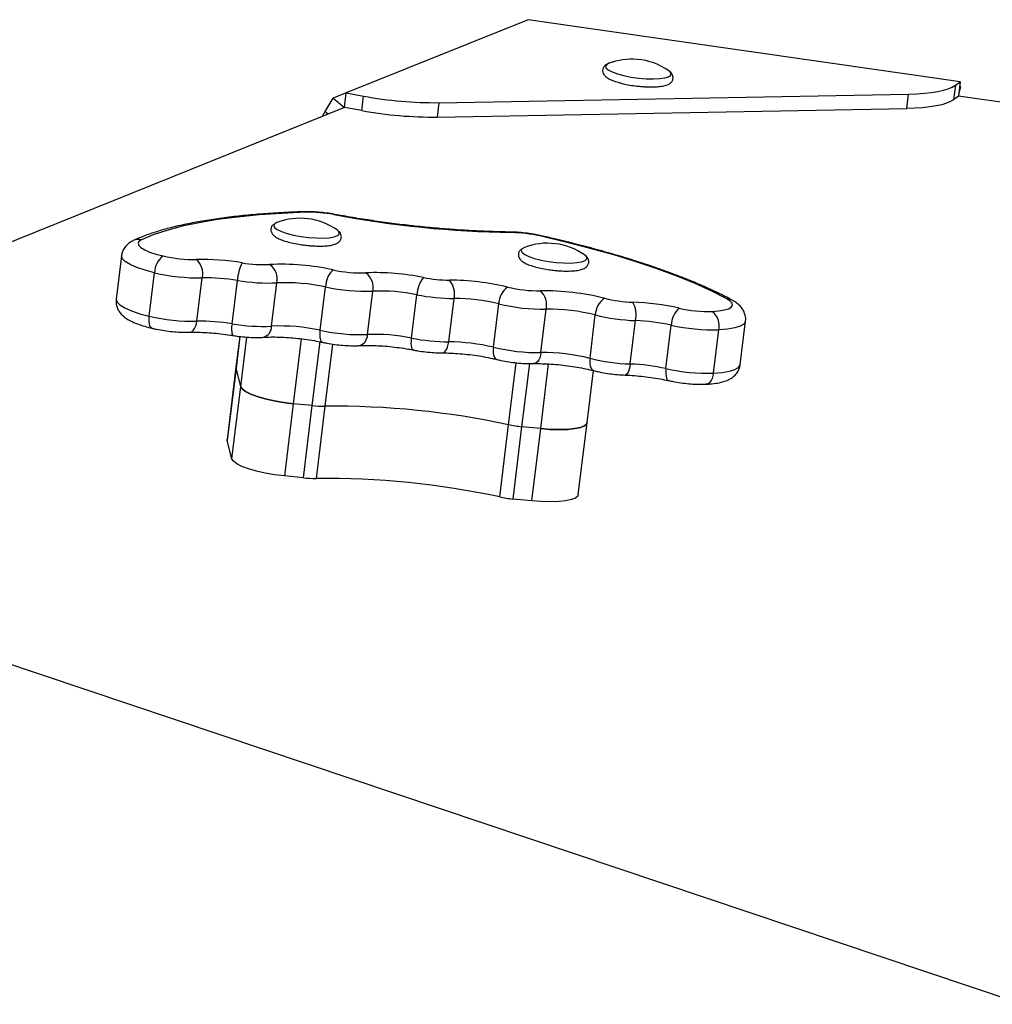
# Model space of a CAD drawing. Units: millimetres. Extents: x -4892 to 5133, y -3746 to 3985.
# Drawn here: x 1358 to 1553, y 1590 to 1788 of the extents above; entities that cross this region are included whole.
import ezdxf

# ---------------------------------------------------------------- set-up
doc = ezdxf.new("R2010")
doc.units = ezdxf.units.MM

msp = doc.modelspace()

# ---------------------------------------------------------------- linework, layer by layer
at = {"color": 7, "linetype": 'Continuous', "lineweight": 25}
for p, q in [((1460.14, 1787.55), (1423.74, 1772.88)), ((1546.7, 1775.12), (1460.14, 1787.55)), ((1545.72, 1774.41), (1545.37, 1771.51)), ((1545.72, 1774.41), (1546.7, 1775.12)), ((1546.7, 1775.12), (1546.34, 1772.22)), ((1423.74, 1772.88), (1421.12, 1771.82)), ((1423.39, 1769.98), (1423.74, 1772.88)), ((1423.74, 1772.88), (1427.2, 1772.24)), ((1442.29, 1770.93), (1536.33, 1772.64)), ((1535.97, 1769.75), (1536.33, 1772.64)), ((1546.34, 1772.22), (1546.81, 1774.11)), ((1546.58, 1774.15), (1546.81, 1774.11)), ((1419.54, 1769.16), (1421.12, 1771.82)), ((1421.12, 1771.82), (1423.39, 1769.98)), ((1426.85, 1769.35), (1427.2, 1772.24)), ((1442.29, 1770.93), (1441.94, 1768.03)), ((1546.34, 1772.22), (1545.37, 1771.51)), ((1816.62, 1733.41), (1546.34, 1772.22)), ((1423.39, 1769.98), (1282.82, 1713.33)), ((1418.99, 1768.21), (1419.54, 1769.16)), ((1426.85, 1769.35), (1423.39, 1769.98)), ((1441.94, 1768.03), (1535.97, 1769.75)), ((1409.84, 1746.93), (1409.4, 1746.68)), ((1459.4, 1741.93), (1458.95, 1741.68)), ((1378.71, 1740.28), (1377.65, 1731.6)), ((1384.28, 1728.18), (1385.34, 1736.86)), ((1393.83, 1727.17), (1394.89, 1735.85)), ((1400.87, 1726.65), (1401.94, 1735.33)), ((1408.77, 1726.17), (1409.84, 1734.86)), ((1418.53, 1725.35), (1419.59, 1734.03)), ((1427.98, 1724.51), (1429.05, 1733.19)), ((1436.82, 1723.79), (1437.89, 1732.47)), ((1444.27, 1723.04), (1445.33, 1731.72)), ((1453.2, 1721.96), (1454.26, 1730.64)), ((1462.71, 1720.89), (1463.78, 1729.57)), ((1472.55, 1719.74), (1473.61, 1728.42)), ((1480.61, 1718.61), (1481.68, 1727.29)), ((1502.63, 1718.47), (1503.69, 1727.15)), ((1487.76, 1717.69), (1488.82, 1726.37)), ((1497.28, 1716.78), (1498.34, 1725.46)), ((1401.67, 1717.75), (1399.9, 1703.27)), ((1401.65, 1717.96), (1401.67, 1717.75)), ((1402.59, 1714.1), (1401.67, 1717.75)), ((1400.81, 1699.62), (1402.59, 1714.1)), ((1413.11, 1710.66), (1411.34, 1696.19)), ((1416.91, 1710.28), (1413.11, 1710.66)), ((1415.14, 1695.81), (1416.91, 1710.28)), ((1419.46, 1710.16), (1417.69, 1695.69)), ((1454.47, 1691.98), (1456.24, 1706.45)), ((1458.86, 1706.04), (1457.09, 1691.57)), ((1462.67, 1705.66), (1458.86, 1706.04)), ((1460.89, 1691.19), (1462.67, 1705.66)), ((1399.9, 1703.27), (1399.88, 1703.49)), ((1400.81, 1699.62), (1399.9, 1703.27)), ((1415.14, 1695.81), (1411.34, 1696.19)), ((1460.89, 1691.19), (1457.09, 1691.57)), ((1306.08, 1675.39), (1559.37, 1590.39))]:
    msp.add_line(p, q, dxfattribs=at)
at = {"color": 8, "linetype": 'Continuous', "lineweight": 25}
for p, q in [((1419.54, 1769.16), (1420.14, 1768.67)), ((1402.45, 1724.12), (1401.67, 1717.75)), ((1402.59, 1714.1), (1403.8, 1723.99)), ((1414.7, 1723.66), (1413.11, 1710.66)), ((1416.91, 1710.28), (1418.48, 1723.06)), ((1420.98, 1722.6), (1419.46, 1710.16)), ((1456.24, 1706.45), (1457.76, 1718.85)), ((1460.41, 1718.69), (1458.86, 1706.04)), ((1462.67, 1705.66), (1464.25, 1718.62))]:
    msp.add_line(p, q, dxfattribs=at)
at = {"color": 8, "linetype": 'Continuous', "lineweight": 25, "flags": 128}
for points in [[(1476.28, 1778.79), (1475.9, 1778.6), (1475.64, 1778.27), (1475.75, 1777.89), (1476.2, 1777.49), (1476.98, 1777.09), (1478.04, 1776.7), (1479.32, 1776.35), (1480.76, 1776.07), (1482.29, 1775.85), (1483.8, 1775.72), (1485.24, 1775.68), (1486.51, 1775.74), (1487.55, 1775.89), (1488.3, 1776.12), (1488.73, 1776.42), (1488.8, 1776.77), (1488.52, 1777.17), (1488.33, 1777.32)], [(1415.14, 1749.08), (1415.28, 1749.08), (1415.59, 1748.98)], [(1421.4, 1748.57), (1421.37, 1748.57), (1421.21, 1748.51)], [(1409.4, 1746.68), (1409.37, 1746.67), (1409.2, 1746.32), (1409.38, 1745.94), (1409.91, 1745.54), (1410.76, 1745.13), (1411.88, 1744.76), (1413.2, 1744.42), (1414.67, 1744.15), (1416.2, 1743.95)], [(1416.2, 1743.95), (1417.71, 1743.84), (1419.11, 1743.82), (1420.33, 1743.9), (1421.31, 1744.07), (1421.99, 1744.32), (1422.34, 1744.63), (1422.34, 1745), (1422.21, 1745.18)], [(1456.5, 1745.02), (1456.58, 1745.02), (1456.82, 1744.92)], [(1462.8, 1744.28), (1462.73, 1744.29), (1462.49, 1744.25)], [(1458.95, 1741.68), (1458.93, 1741.67), (1458.76, 1741.32), (1458.94, 1740.94), (1459.47, 1740.54), (1460.31, 1740.13), (1461.43, 1739.76), (1462.76, 1739.42), (1464.23, 1739.15), (1465.75, 1738.95)], [(1385.34, 1736.86), (1383.44, 1737.37), (1381.79, 1737.92), (1380.46, 1738.5), (1379.48, 1739.1), (1378.89, 1739.68), (1378.71, 1740.24), (1378.71, 1740.27)], [(1465.75, 1738.95), (1467.26, 1738.84), (1468.66, 1738.82), (1469.89, 1738.9), (1470.87, 1739.07), (1471.55, 1739.32), (1471.9, 1739.63), (1471.89, 1740), (1471.77, 1740.18)], [(1377.65, 1731.6), (1377.65, 1731.55), (1377.82, 1731), (1378.41, 1730.42), (1379.39, 1729.82), (1380.73, 1729.24), (1382.38, 1728.68), (1384.28, 1728.18)], [(1384.93, 1725.74), (1384.78, 1725.8), (1384.58, 1725.99), (1384.42, 1726.27), (1384.31, 1726.65), (1384.25, 1727.11), (1384.24, 1727.62), (1384.28, 1728.18)], [(1392.37, 1724.96), (1392.54, 1724.98), (1392.84, 1725.11), (1393.12, 1725.35), (1393.37, 1725.69), (1393.57, 1726.12), (1393.73, 1726.62), (1393.83, 1727.17)], [(1503.69, 1727.14), (1503.68, 1727.09), (1503.36, 1726.6), (1502.64, 1726.18), (1501.53, 1725.84), (1500.09, 1725.6), (1498.34, 1725.46)], [(1419.04, 1722.94), (1418.9, 1723), (1418.74, 1723.18), (1418.61, 1723.46), (1418.52, 1723.83), (1418.48, 1724.28), (1418.48, 1724.79), (1418.53, 1725.35)], [(1437.2, 1721.41), (1437.09, 1721.46), (1436.95, 1721.63), (1436.85, 1721.91), (1436.79, 1722.28), (1436.76, 1722.72), (1436.77, 1723.24), (1436.82, 1723.79)], [(1442.97, 1720.83), (1443.14, 1720.85), (1443.4, 1720.98), (1443.64, 1721.22), (1443.85, 1721.56), (1444.03, 1721.99), (1444.17, 1722.49), (1444.27, 1723.04)], [(1453.2, 1721.96), (1453.16, 1721.41), (1453.17, 1720.89), (1453.24, 1720.43), (1453.36, 1720.05), (1453.53, 1719.76), (1453.74, 1719.57), (1453.9, 1719.51)], [(1462.71, 1720.89), (1462.62, 1720.34), (1462.47, 1719.84), (1462.27, 1719.42), (1462.03, 1719.07), (1461.76, 1718.83), (1461.48, 1718.7), (1461.3, 1718.68)], [(1472.55, 1719.74), (1472.51, 1719.18), (1472.53, 1718.67), (1472.61, 1718.21), (1472.74, 1717.82), (1472.92, 1717.53), (1473.15, 1717.34), (1473.31, 1717.27)], [(1480.61, 1718.61), (1480.53, 1718.06), (1480.41, 1717.56), (1480.26, 1717.13), (1480.09, 1716.79), (1479.9, 1716.55), (1479.71, 1716.41), (1479.57, 1716.39)], [(1487.76, 1717.69), (1487.71, 1717.14), (1487.72, 1716.62), (1487.77, 1716.17), (1487.87, 1715.79), (1488.01, 1715.51), (1488.19, 1715.33), (1488.33, 1715.27)], [(1497.28, 1716.78), (1499.02, 1716.91), (1500.47, 1717.16), (1501.58, 1717.49), (1502.3, 1717.92), (1502.62, 1718.41), (1502.63, 1718.47)], [(1497.28, 1716.78), (1497.18, 1716.23), (1497.02, 1715.73), (1496.8, 1715.3), (1496.54, 1714.96), (1496.25, 1714.72), (1495.93, 1714.59), (1495.75, 1714.56)]]:
    msp.add_lwpolyline(points, dxfattribs=at)
at = {"color": 7, "linetype": 'Continuous', "lineweight": 25, "flags": 128}
for points in [[(1536.33, 1772.64), (1537.98, 1772.7), (1539.52, 1772.81), (1540.93, 1772.96), (1542.21, 1773.16), (1543.34, 1773.41), (1544.31, 1773.7), (1545.11, 1774.04), (1545.72, 1774.41)], [(1545.37, 1771.51), (1544.75, 1771.14), (1543.95, 1770.81), (1542.99, 1770.52), (1541.86, 1770.27), (1540.58, 1770.07), (1539.16, 1769.91), (1537.62, 1769.81), (1535.97, 1769.75)], [(1415.59, 1748.98), (1410.81, 1748.77), (1406.26, 1748.45), (1401.98, 1748.03), (1397.97, 1747.51), (1394.25, 1746.89), (1390.86, 1746.17), (1387.79, 1745.36), (1385.07, 1744.47), (1382.71, 1743.49)], [(1422.21, 1745.18), (1421.98, 1745.39), (1421.9, 1745.45)], [(1382.71, 1743.49), (1382.22, 1743.16), (1382.04, 1742.78), (1382.18, 1742.36), (1382.62, 1741.92), (1383.36, 1741.47), (1384.36, 1741.03), (1385.61, 1740.62), (1387.04, 1740.24)], [(1499.92, 1731.66), (1496.93, 1733.18), (1493.61, 1734.69), (1489.97, 1736.17), (1486.02, 1737.63), (1481.8, 1739.05), (1477.31, 1740.43), (1472.58, 1741.76), (1467.63, 1743.03), (1462.49, 1744.25)], [(1471.77, 1740.18), (1471.53, 1740.39), (1471.45, 1740.45)], [(1497.04, 1729.14), (1498.35, 1729.24), (1499.44, 1729.42), (1500.28, 1729.68), (1500.82, 1729.99), (1501.06, 1730.36), (1500.99, 1730.78), (1500.6, 1731.21), (1499.92, 1731.66)], [(1402.41, 1724.13), (1401.65, 1717.96), (1399.88, 1703.49)], [(1470.21, 1692.41), (1471.98, 1706.88), (1473.25, 1717.29)], [(1402.59, 1714.1), (1402.9, 1713.6), (1403.58, 1713.09), (1404.6, 1712.57), (1405.92, 1712.08), (1407.5, 1711.63), (1409.27, 1711.23), (1411.16, 1710.9), (1413.11, 1710.66)], [(1413.11, 1710.66), (1411.16, 1710.9), (1409.27, 1711.23), (1407.5, 1711.63), (1405.92, 1712.08), (1404.6, 1712.57), (1403.58, 1713.09), (1402.9, 1713.6), (1402.59, 1714.1)], [(1462.67, 1705.66), (1464.59, 1705.51), (1466.41, 1705.46), (1468.07, 1705.52), (1469.49, 1705.67), (1470.63, 1705.91), (1471.44, 1706.24), (1471.89, 1706.64), (1471.98, 1706.88)], [(1471.98, 1706.88), (1471.89, 1706.64), (1471.44, 1706.24), (1470.63, 1705.91), (1469.49, 1705.67), (1468.07, 1705.52), (1466.41, 1705.46), (1464.59, 1705.51), (1462.67, 1705.66)], [(1411.34, 1696.19), (1409.39, 1696.43), (1407.5, 1696.76), (1405.73, 1697.16), (1404.15, 1697.61), (1402.82, 1698.1), (1401.8, 1698.62), (1401.12, 1699.13), (1400.81, 1699.62)], [(1470.21, 1692.41), (1470.12, 1692.17), (1469.67, 1691.77), (1468.86, 1691.44), (1467.72, 1691.2), (1466.3, 1691.04), (1464.64, 1690.99), (1462.81, 1691.04), (1460.89, 1691.19)]]:
    msp.add_lwpolyline(points, dxfattribs=at)
at = {"color": 7, "linetype": 'Continuous', "lineweight": 25}
for centre, radius, start, end in [((1480.92, 1766.73), 12.92, 85.1086, 111.0377), ((1480.92, 1766.73), 12.92, 54.9956, 85.1086), ((1441.57, 1849.89), 78.96, 259.5144, 270.524), ((1441.22, 1847), 78.96, 259.5144, 270.524), ((1416.16, 1721.75), 27.24, 79.3157, 91.2005), ((1414.48, 1734.87), 12.92, 54.9956, 111.0377), ((1460.58, 1960.41), 215.52, 259.4751, 269.0014), ((1456.34, 1716.59), 28.33, 77.4461, 89.0169), ((1464.04, 1729.87), 12.92, 54.9956, 111.0377), ((1389.73, 1736.78), 4.38, 127.8286, 178.8641), ((1393.2, 1766.68), 27.15, 256.8765, 271.0328), ((1394.66, 1689.81), 49.73, 80.4931, 91.1151), ((1391.18, 1736.68), 3.81, 347.4574, 48.5747), ((1411.25, 1734.74), 9.33, 153.8312, 176.3707), ((1407.15, 1763.88), 25.38, 260.3076, 272.7857), ((1410.63, 1689.56), 49.02, 77.6857, 92.6347), ((1406.34, 1735.59), 3.58, 348.1445, 55.1079), ((1424.5, 1733.91), 4.92, 134.006, 178.625), ((1426.73, 1763.43), 26.59, 257.7517, 272.0569), ((1394.19, 1774.79), 38.94, 256.8753, 271.0337), ((1395.63, 1697.69), 38.17, 80.4924, 91.1157), ((1408.07, 1771.22), 36.4, 260.3073, 272.7862), ((1429.48, 1687.5), 49.4, 78.6518, 92.0842), ((1425.48, 1733.95), 3.64, 347.8716, 52.9053), ((1443.59, 1732.29), 5.71, 140.3182, 178.1212), ((1444.58, 1763.24), 27.84, 258.8632, 269.6137), ((1444.07, 1683.81), 51.59, 76.6031, 89.6451), ((1441.27, 1732.65), 4.16, 347.1654, 41.5301), ((1411.56, 1697.27), 37.62, 77.6858, 92.6344), ((1427.68, 1771.3), 38.14, 257.7524, 272.0563), ((1430.43, 1695.3), 37.92, 78.652, 92.0845), ((1458.5, 1730.56), 4.24, 125.745, 178.878), ((1462.37, 1760.54), 27.28, 256.5499, 270.6056), ((1463.21, 1682.45), 50.81, 76.0328, 90.6213), ((1459.97, 1730.43), 3.9, 347.3338, 46.5001), ((1445.6, 1771.64), 39.92, 258.8621, 269.6141), ((1445.09, 1692.12), 39.61, 76.6037, 89.6447), ((1477.68, 1728.34), 4.07, 122.8817, 178.8387), ((1482.12, 1758.66), 27.71, 256.1154, 267.8742), ((1463.36, 1768.71), 39.14, 256.5501, 270.6054), ((1464.2, 1690.58), 39, 76.0323, 90.6212), ((1479.07, 1678.23), 52.78, 77.6002, 87.8054), ((1476.72, 1728.39), 5.08, 347.5135, 30.5111), ((1493.49, 1726.27), 4.67, 131.3623, 178.7521), ((1496.27, 1755.98), 26.85, 257.39, 271.6556), ((1494.73, 1726.25), 3.7, 347.6998, 51.2992), ((1393.12, 1766.1), 38.94, 256.8754, 271.0343), ((1394.57, 1689.01), 38.17, 80.4923, 91.1151), ((1483.15, 1767.01), 39.75, 256.116, 267.8743), ((1480.12, 1686.8), 40.52, 77.6012, 87.8045), ((1407, 1762.53), 36.4, 260.3073, 272.7871), ((1410.5, 1688.59), 37.63, 77.6856, 92.6337), ((1426.62, 1762.62), 38.14, 257.7532, 272.0556), ((1497.23, 1763.96), 38.51, 257.3896, 271.6559), ((1429.36, 1686.62), 37.92, 78.652, 92.0845), ((1444.54, 1762.97), 39.93, 258.8626, 269.6139), ((1444.02, 1683.44), 39.6, 76.6023, 89.6457), ((1462.3, 1760.03), 39.14, 256.5508, 270.6048), ((1463.14, 1681.9), 38.99, 76.0324, 90.6218), ((1482.09, 1758.32), 39.74, 256.1152, 267.8744), ((1479.06, 1678.12), 40.51, 77.6006, 87.8056), ((1496.17, 1755.27), 38.51, 257.3889, 271.6563), ((1419.17, 1731.98), 21.82, 264.0505, 270.757), ((1421, 1541.34), 168.83, 77.9527, 90.5239), ((1461.3, 1730.46), 24.53, 258.0917, 264.2941), ((1417.4, 1717.49), 21.8, 264.0476, 270.7599), ((1419.23, 1526.87), 168.83, 77.9529, 90.5237), ((1459.53, 1715.95), 24.5, 258.0863, 264.2979)]:
    msp.add_arc(centre, radius, start, end, dxfattribs=at)
at = {"color": 8, "linetype": 'Continuous', "lineweight": 25}
for centre, radius, start, end in [((1382.16, 1740.99), 2.56, 77.5677, 114.9803), ((1499.97, 1729.51), 2.15, 61.7381, 91.4632), ((1404.73, 1725.65), 3.99, 165.4269, 199.4448), ((1406.5, 1726.13), 2.27, 286.91, 1.2309), ((1425.73, 1724.43), 2.25, 287.6808, 1.8226)]:
    msp.add_arc(centre, radius, start, end, dxfattribs=at)
at = {"color": 7, "linetype": 'Continuous', "lineweight": 25}
for points, knots in [([(1477.26, 1779.04), (1477.19, 1779.03), (1476.74, 1778.97), (1476.21, 1778.79), (1475.61, 1778.47), (1475.2, 1778), (1475.02, 1777.37), (1475.17, 1776.76), (1475.5, 1776.3), (1476, 1775.89), (1476.77, 1775.48), (1477.63, 1775.15), (1478.28, 1774.98), (1478.47, 1774.93)], [0, 0, 0, 0, 0.024617, 0.160126, 0.258459, 0.339674, 0.419003, 0.500396, 0.578938, 0.673583, 0.803193, 0.941181, 1, 1, 1, 1]), ([(1482.96, 1774.16), (1483.1, 1774.15), (1483.72, 1774.09), (1484.77, 1774.06), (1486.03, 1774.1), (1487.13, 1774.24), (1487.98, 1774.46), (1488.58, 1774.77), (1489.02, 1775.22), (1489.24, 1775.84), (1489.12, 1776.46), (1488.79, 1776.94), (1488.49, 1777.23), (1488.22, 1777.38), (1488.15, 1777.42)], [0, 0, 0, 0, 0.03286, 0.146712, 0.261399, 0.37809, 0.499609, 0.595025, 0.668919, 0.740625, 0.815318, 0.885871, 0.968948, 1, 1, 1, 1]), ([(1478.47, 1774.93), (1478.7, 1774.86), (1479.32, 1774.68), (1480.51, 1774.45), (1481.81, 1774.25), (1482.63, 1774.19), (1482.96, 1774.16)], [0, 0, 0, 0, 0.1724636, 0.4796564, 0.784101, 1, 1, 1, 1]), ([(1415.14, 1749.08), (1414.37, 1749.06), (1412.15, 1748.98), (1408.6, 1748.78), (1404.55, 1748.46), (1400.7, 1748.07), (1397.05, 1747.58), (1393.63, 1747.01), (1390.42, 1746.36), (1387.45, 1745.62), (1384.73, 1744.79), (1382.63, 1744.01), (1381.48, 1743.49), (1381.08, 1743.31)], [0, 0, 0, 0, 0.051482, 0.149695, 0.248042, 0.346583, 0.445367, 0.544469, 0.643966, 0.743983, 0.844665, 0.946183, 1, 1, 1, 1]), ([(1421.4, 1748.57), (1421.13, 1748.62), (1420.32, 1748.76), (1418.95, 1748.94), (1417.33, 1749.07), (1416.05, 1749.1), (1415.35, 1749.09), (1415.14, 1749.08)], [0, 0, 0, 0, 0.131934, 0.383407, 0.634985, 0.888401, 1, 1, 1, 1]), ([(1456.51, 1745.02), (1455.86, 1745.04), (1453.99, 1745.07), (1450.8, 1745.18), (1446.92, 1745.39), (1442.98, 1745.68), (1438.99, 1746.05), (1434.97, 1746.49), (1430.97, 1747.01), (1426.99, 1747.6), (1423.81, 1748.13), (1421.96, 1748.47), (1421.4, 1748.57)], [0, 0, 0, 0, 0.058661, 0.169994, 0.28145, 0.393022, 0.504661, 0.616355, 0.728065, 0.839774, 0.951454, 1, 1, 1, 1]), ([(1409.13, 1746.49), (1409.06, 1746.43), (1408.85, 1746.27), (1408.61, 1745.76), (1408.65, 1745.11), (1408.94, 1744.59), (1409.37, 1744.17), (1410, 1743.78), (1410.93, 1743.38), (1412.1, 1743.02), (1413.44, 1742.7), (1414.75, 1742.48), (1415.61, 1742.38), (1415.98, 1742.34)], [0, 0, 0, 0, 0.03736, 0.109744, 0.188362, 0.259177, 0.338058, 0.443847, 0.559249, 0.679985, 0.796551, 0.911472, 1, 1, 1, 1]), ([(1415.98, 1742.34), (1416.23, 1742.31), (1416.95, 1742.25), (1418.12, 1742.2), (1419.41, 1742.23), (1420.54, 1742.34), (1421.43, 1742.56), (1422.07, 1742.85), (1422.54, 1743.28), (1422.8, 1743.89), (1422.71, 1744.52), (1422.52, 1744.89), (1422.37, 1745.03), (1422.35, 1745.05)], [0, 0, 0, 0, 0.063605, 0.18531, 0.307931, 0.432431, 0.561386, 0.673337, 0.753164, 0.830017, 0.911606, 0.986867, 1, 1, 1, 1]), ([(1462.8, 1744.28), (1462.53, 1744.34), (1461.76, 1744.5), (1460.4, 1744.73), (1458.77, 1744.92), (1457.46, 1745.01), (1456.73, 1745.02), (1456.51, 1745.02)], [0, 0, 0, 0, 0.132682, 0.386576, 0.638521, 0.89083, 1, 1, 1, 1]), ([(1381.08, 1743.31), (1380.85, 1743.18), (1380.35, 1742.93), (1379.65, 1742.34), (1379.09, 1741.55), (1378.76, 1740.82), (1378.75, 1740.37), (1378.75, 1740.26)], [0, 0, 0, 0, 0.226716, 0.466268, 0.695645, 0.922662, 1, 1, 1, 1]), ([(1500.99, 1731.4), (1500.52, 1731.65), (1499.16, 1732.38), (1496.69, 1733.57), (1493.51, 1734.96), (1490.1, 1736.32), (1486.47, 1737.65), (1482.63, 1738.94), (1478.6, 1740.19), (1474.38, 1741.4), (1470, 1742.56), (1466.12, 1743.52), (1463.68, 1744.08), (1462.8, 1744.28)], [0, 0, 0, 0, 0.051865, 0.152525, 0.25264, 0.352258, 0.451488, 0.550424, 0.649125, 0.747642, 0.846015, 0.944272, 1, 1, 1, 1]), ([(1458.69, 1741.49), (1458.62, 1741.43), (1458.41, 1741.27), (1458.17, 1740.76), (1458.2, 1740.11), (1458.49, 1739.59), (1458.92, 1739.17), (1459.56, 1738.78), (1460.48, 1738.38), (1461.65, 1738.02), (1462.99, 1737.7), (1464.31, 1737.48), (1465.16, 1737.38), (1465.53, 1737.34)], [0, 0, 0, 0, 0.037342, 0.109744, 0.188362, 0.259175, 0.338058, 0.443845, 0.559247, 0.679985, 0.79655, 0.911472, 1, 1, 1, 1]), ([(1465.53, 1737.34), (1465.78, 1737.31), (1466.51, 1737.25), (1467.68, 1737.2), (1468.96, 1737.23), (1470.09, 1737.34), (1470.99, 1737.56), (1471.62, 1737.85), (1472.09, 1738.28), (1472.35, 1738.89), (1472.27, 1739.52), (1472.07, 1739.89), (1471.92, 1740.03), (1471.9, 1740.05)], [0, 0, 0, 0, 0.063605, 0.185317, 0.307938, 0.432427, 0.561382, 0.673351, 0.75316, 0.830017, 0.911603, 0.986884, 1, 1, 1, 1]), ([(1377.68, 1731.59), (1377.66, 1731.34), (1377.59, 1730.75), (1377.83, 1729.88), (1378.26, 1729.07), (1378.83, 1728.4), (1379.57, 1727.79), (1380.56, 1727.2), (1381.83, 1726.65), (1383.33, 1726.14), (1384.4, 1725.87), (1384.93, 1725.74)], [0, 0, 0, 0, 0.068134, 0.156119, 0.240995, 0.32964, 0.430535, 0.557359, 0.720984, 0.861781, 1, 1, 1, 1]), ([(1503.67, 1727.12), (1503.68, 1727.17), (1503.78, 1727.55), (1503.68, 1728.28), (1503.38, 1729.19), (1502.88, 1729.94), (1502.26, 1730.58), (1501.62, 1731.05), (1501.16, 1731.31), (1500.99, 1731.4)], [0, 0, 0, 0, 0.022868, 0.193519, 0.351736, 0.509071, 0.678482, 0.878496, 1, 1, 1, 1]), ([(1384.93, 1725.74), (1385.19, 1725.68), (1385.96, 1725.51), (1387.3, 1725.27), (1388.93, 1725.07), (1390.52, 1724.96), (1391.65, 1724.94), (1392.24, 1724.95), (1392.36, 1724.96)], [0, 0, 0, 0, 0.110707, 0.322861, 0.532905, 0.743062, 0.946298, 1, 1, 1, 1]), ([(1392.36, 1724.96), (1392.64, 1724.96), (1393.44, 1724.98), (1394.89, 1724.95), (1396.71, 1724.85), (1398.59, 1724.66), (1400.03, 1724.47), (1400.81, 1724.35), (1400.97, 1724.32)], [0, 0, 0, 0, 0.109643, 0.315408, 0.523598, 0.733639, 0.944498, 1, 1, 1, 1]), ([(1400.97, 1724.32), (1401.25, 1724.28), (1402.06, 1724.15), (1403.43, 1724), (1405.03, 1723.91), (1406.27, 1723.91), (1406.95, 1723.94), (1407.16, 1723.96)], [0, 0, 0, 0, 0.130964, 0.380465, 0.630969, 0.884608, 1, 1, 1, 1]), ([(1407.16, 1723.96), (1407.42, 1723.97), (1408.14, 1724.01), (1409.49, 1724.03), (1411.23, 1723.97), (1413.07, 1723.84), (1414.97, 1723.64), (1416.82, 1723.37), (1418.17, 1723.12), (1418.88, 1722.97), (1419.04, 1722.94)], [0, 0, 0, 0, 0.077755, 0.221991, 0.368667, 0.517358, 0.66711, 0.817286, 0.95875, 1, 1, 1, 1]), ([(1419.04, 1722.94), (1419.31, 1722.88), (1420.09, 1722.72), (1421.44, 1722.51), (1423.07, 1722.34), (1424.64, 1722.25), (1425.75, 1722.26), (1426.31, 1722.28), (1426.42, 1722.29)], [0, 0, 0, 0, 0.1107633, 0.3224099, 0.5328919, 0.7440439, 0.9500645, 1, 1, 1, 1]), ([(1426.42, 1722.29), (1426.69, 1722.3), (1427.44, 1722.33), (1428.83, 1722.33), (1430.6, 1722.26), (1432.46, 1722.11), (1434.36, 1721.89), (1435.95, 1721.65), (1436.88, 1721.47), (1437.2, 1721.41)], [0, 0, 0, 0, 0.08645, 0.247605, 0.411152, 0.576649, 0.743125, 0.909881, 1, 1, 1, 1]), ([(1437.2, 1721.41), (1437.47, 1721.36), (1438.27, 1721.21), (1439.63, 1721.02), (1441.23, 1720.87), (1442.33, 1720.83), (1442.89, 1720.83), (1442.97, 1720.83)], [0, 0, 0, 0, 0.143976, 0.41855, 0.692647, 0.955739, 1, 1, 1, 1]), ([(1442.97, 1720.83), (1443.27, 1720.83), (1444.12, 1720.82), (1445.64, 1720.75), (1447.51, 1720.6), (1449.41, 1720.37), (1451.27, 1720.07), (1452.77, 1719.77), (1453.61, 1719.58), (1453.9, 1719.51)], [0, 0, 0, 0, 0.08684, 0.25094, 0.416374, 0.582747, 0.749365, 0.915376, 1, 1, 1, 1]), ([(1453.9, 1719.51), (1454.16, 1719.45), (1454.91, 1719.27), (1456.25, 1719.03), (1457.88, 1718.82), (1459.47, 1718.7), (1460.6, 1718.67), (1461.19, 1718.68), (1461.3, 1718.68)], [0, 0, 0, 0, 0.111326, 0.3249527, 0.5360879, 0.7469888, 0.9504732, 1, 1, 1, 1]), ([(1461.3, 1718.68), (1461.58, 1718.68), (1462.4, 1718.69), (1463.87, 1718.65), (1465.71, 1718.53), (1467.6, 1718.33), (1469.49, 1718.07), (1471.28, 1717.74), (1472.54, 1717.47), (1473.18, 1717.31), (1473.31, 1717.27)], [0, 0, 0, 0, 0.078064, 0.2249356, 0.373345, 0.5229152, 0.6729478, 0.8227791, 0.9628537, 1, 1, 1, 1]), ([(1473.31, 1717.27), (1473.57, 1717.21), (1474.32, 1717.03), (1475.65, 1716.77), (1477.27, 1716.55), (1478.59, 1716.43), (1479.34, 1716.4), (1479.57, 1716.39)], [0, 0, 0, 0, 0.132722, 0.38798, 0.63959, 0.890422, 1, 1, 1, 1]), ([(1495.76, 1714.56), (1496.03, 1714.58), (1496.86, 1714.62), (1498.14, 1714.78), (1499.42, 1715.08), (1500.46, 1715.5), (1501.28, 1716.03), (1501.95, 1716.72), (1502.45, 1717.55), (1502.56, 1718.17), (1502.61, 1718.46)], [0, 0, 0, 0, 0.086533, 0.260197, 0.445346, 0.586697, 0.699401, 0.805351, 0.908671, 1, 1, 1, 1]), ([(1479.57, 1716.39), (1479.88, 1716.38), (1480.79, 1716.34), (1482.37, 1716.21), (1484.27, 1716), (1486.11, 1715.72), (1487.46, 1715.46), (1488.17, 1715.3), (1488.33, 1715.27)], [0, 0, 0, 0, 0.11014, 0.319419, 0.529724, 0.740444, 0.938639, 1, 1, 1, 1]), ([(1488.33, 1715.27), (1488.6, 1715.21), (1489.37, 1715.05), (1490.72, 1714.83), (1492.35, 1714.64), (1493.93, 1714.54), (1495.05, 1714.54), (1495.63, 1714.56), (1495.76, 1714.56)], [0, 0, 0, 0, 0.110496, 0.321791, 0.531553, 0.74178, 0.946076, 1, 1, 1, 1])]:
    msp.add_open_spline(points, degree=3, knots=knots, dxfattribs=at)

doc.saveas('drawing.dxf')
